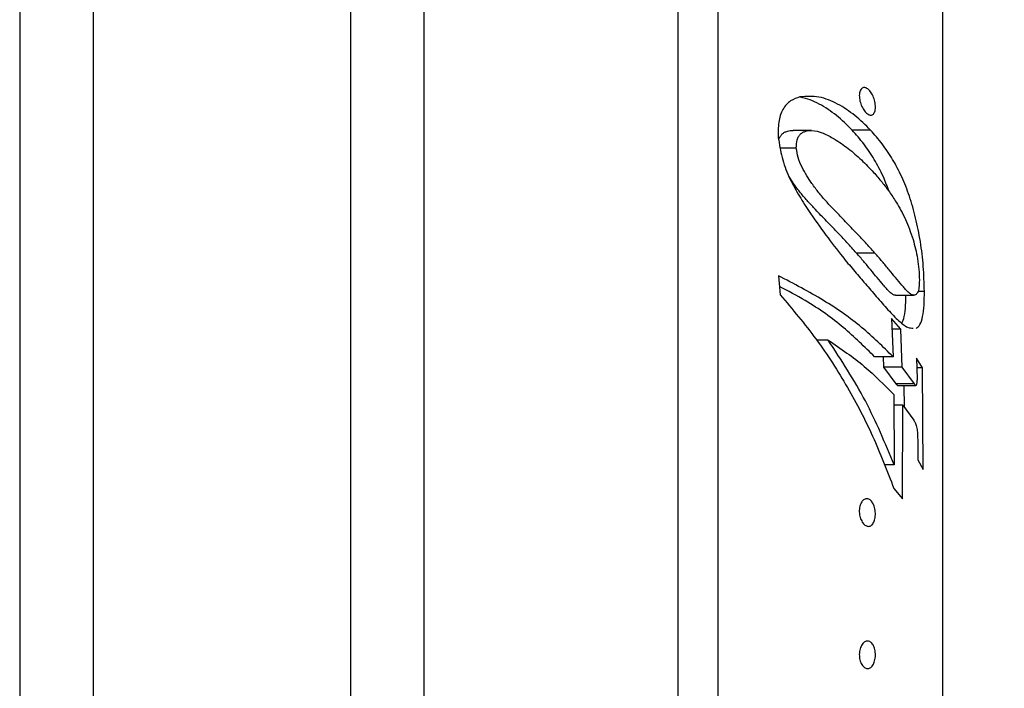
# Model space of a CAD drawing. Units: millimetres. Extents: x 120 to 2492, y 153 to 3444.
# Drawn here: x 1706 to 1733, y 1321 to 1339 of the extents above; entities that cross this region are included whole.
import ezdxf

# ---------------------------------------------------------------- set-up
doc = ezdxf.new("R2010")
doc.units = ezdxf.units.MM
doc.header["$LTSCALE"] = 12
doc.styles.add('SLDTEXTSTYLE2', font='TXT', dxfattribs={"width": 0.605})
doc.dimstyles.new('SLDDIMSTYLE0', dxfattribs={"dimtxt": 30, "dimasz": 39.624, "dimexe": 0, "dimexo": 0.0625, "dimgap": 7.5, "dimtad": 1, "dimrnd": 1e-09, "dimzin": 12, "dimdsep": 46, "dimtxsty": 'SLDTEXTSTYLE2', "dimsah": 1, "dimcen": 0.09, "dimadec": 0, "dimazin": 3, "dimtfac": 1, "dimtofl": 0, "dimtmove": 0, "dimatfit": 3, "dimfxl": 0, "dimfrac": 2, "dimtolj": 1, "dimtzin": 12, "dimarcsym": 0})

# ---------------------------------------------------------------- blocks, each defined once
blk = doc.blocks.new('_D_4')
at = {"color": 7, "linetype": 'Continuous', "lineweight": 0}
for p, q in [((1785.138, 2718.757), (1470.638, 2718.757)), ((1482.638, 1321.757), (1482.638, 2718.757)), ((1567.638, 1321.757), (1470.638, 1321.757))]:
    blk.add_line(p, q, dxfattribs=at)
at = {"color": 7, "linetype": 'Continuous', "lineweight": 18}
for points in [[(1482.638, 2718.757), (1476.542, 2679.133), (1488.734, 2679.133)], [(1482.638, 1321.757), (1488.734, 1361.381), (1476.542, 1361.381)]]:
    blk.add_solid(points, dxfattribs=at)
at = {"color": 7, "linetype": 'Continuous', "lineweight": 18, "insert": (1443.966, 1974.424), "char_height": 30, "attachment_point": 1, "rotation": 90, "style": 'SLDTEXTSTYLE2'}
blk.add_mtext('1397', dxfattribs=at)

msp = doc.modelspace()

# ---------------------------------------------------------------- linework, layer by layer
at = {"color": 7, "linetype": 'Continuous', "lineweight": 25}
for p, q in [((1706.138, 1369.507), (1706.138, 1274.007)), ((1708.138, 1369.507), (1708.138, 1274.007)), ((1715.138, 1369.507), (1715.138, 1274.007)), ((1717.138, 1369.507), (1717.138, 1274.007)), ((1725.138, 1366.267), (1725.138, 1277.247)), ((1731.264, 1292.319), (1731.264, 1351.195)), ((1727.69, 1336.013), (1727.19, 1336.013)), ((1729.297, 1336.025), (1728.797, 1336.025)), ((1727.277, 1335.533), (1726.84, 1335.533)), ((1729.415, 1332.68), (1728.915, 1332.68)), ((1726.79, 1332.063), (1726.836, 1331.547)), ((1729.974, 1331.535), (1730.474, 1331.535)), ((1730.763, 1331.64), (1730.59, 1331.64)), ((1730.123, 1330.614), (1729.87, 1330.898)), ((1729.87, 1330.898), (1729.909, 1329.861)), ((1730.123, 1330.614), (1729.881, 1330.614)), ((1730.155, 1329.577), (1730.123, 1330.614)), ((1728.144, 1330.316), (1727.83, 1330.316)), ((1729.909, 1329.861), (1729.409, 1329.861)), ((1729.655, 1329.577), (1729.647, 1329.861)), ((1730.709, 1329.564), (1730.551, 1329.825)), ((1730.551, 1329.825), (1730.563, 1329.264)), ((1729.992, 1329.124), (1729.655, 1329.577)), ((1730.155, 1329.577), (1729.655, 1329.577)), ((1730.492, 1329.124), (1730.155, 1329.577)), ((1730.709, 1329.564), (1730.557, 1329.564)), ((1730.731, 1326.798), (1730.709, 1329.564)), ((1730.492, 1329.124), (1729.992, 1329.124)), ((1730.032, 1329.08), (1730.532, 1329.08)), ((1730.217, 1328.487), (1730.213, 1329.08)), ((1729.932, 1328.831), (1729.938, 1326.921)), ((1730.174, 1328.546), (1729.933, 1328.546)), ((1730.167, 1325.996), (1730.174, 1328.546)), ((1730.174, 1328.546), (1730.477, 1328.134)), ((1730.58, 1327.612), (1730.58, 1327.059)), ((1729.938, 1326.921), (1729.671, 1326.921)), ((1730.58, 1327.059), (1730.731, 1326.798)), ((1729.933, 1326.277), (1730.167, 1325.996))]:
    msp.add_line(p, q, dxfattribs=at)
at = {"color": 8, "linetype": 'Continuous', "lineweight": 25}
msp.add_line((1724.054, 1366.267), (1724.054, 1277.247), dxfattribs=at)
at = {"color": 7, "linetype": 'Continuous', "lineweight": 25}
for points, knots in [([(1729.061, 1336.667), (1729.051, 1336.69), (1729.031, 1336.737), (1729.009, 1336.814), (1728.994, 1336.892), (1728.99, 1336.967), (1728.996, 1337.036), (1729.012, 1337.092), (1729.037, 1337.136), (1729.077, 1337.175), (1729.139, 1337.189), (1729.22, 1337.154), (1729.299, 1337.074), (1729.358, 1336.973), (1729.394, 1336.877), (1729.415, 1336.8), (1729.428, 1336.722), (1729.431, 1336.646), (1729.426, 1336.578), (1729.412, 1336.521), (1729.389, 1336.476), (1729.352, 1336.437), (1729.292, 1336.423), (1729.212, 1336.46), (1729.13, 1336.54), (1729.084, 1336.625), (1729.061, 1336.667)], [0, 0, 0, 0, 0.03131, 0.062526, 0.094031, 0.125035, 0.156291, 0.187631, 0.218474, 0.250315, 0.312748, 0.37513, 0.437406, 0.499562, 0.531159, 0.561999, 0.593408, 0.624567, 0.655893, 0.687245, 0.718229, 0.750059, 0.812588, 0.875091, 0.937517, 1, 1, 1, 1]), ([(1727.377, 1336.928), (1727.288, 1336.898), (1727.11, 1336.84), (1726.894, 1336.608), (1726.779, 1336.245), (1726.784, 1335.96), (1726.787, 1335.817)], [0, 0, 0, 0, 0.247812, 0.497082, 0.747416, 1, 1, 1, 1]), ([(1729.297, 1336.025), (1729.158, 1336.162), (1728.879, 1336.435), (1728.484, 1336.698), (1728.152, 1336.849), (1727.809, 1336.96), (1727.549, 1336.941), (1727.377, 1336.928)], [0, 0, 0, 0, 0.250779, 0.500528, 0.625531, 0.750542, 1, 1, 1, 1]), ([(1728.797, 1336.025), (1728.658, 1336.162), (1728.379, 1336.436), (1727.984, 1336.697), (1727.652, 1336.852), (1727.48, 1336.898), (1727.394, 1336.921)], [0, 0, 0, 0, 0.334131, 0.666889, 0.833439, 1, 1, 1, 1]), ([(1726.821, 1335.805), (1726.827, 1335.822), (1726.844, 1335.869), (1726.892, 1335.923), (1726.959, 1335.968), (1727.057, 1336.003), (1727.137, 1336.025), (1727.19, 1336.013), (1727.19, 1336.012)], [0, 0, 0, 0, 0.092518, 0.271221, 0.445879, 0.634592, 0.997548, 1, 1, 1, 1]), ([(1727.277, 1335.533), (1727.28, 1335.612), (1727.285, 1335.731), (1727.337, 1335.855), (1727.392, 1335.923), (1727.459, 1335.968), (1727.557, 1336.005), (1727.74, 1336.025), (1728.008, 1335.957), (1728.346, 1335.769), (1728.697, 1335.528), (1729.056, 1335.216), (1729.273, 1334.988), (1729.382, 1334.873)], [0, 0, 0, 0, 0.062878, 0.094936, 0.125898, 0.156158, 0.188854, 0.251738, 0.376667, 0.501457, 0.665865, 0.831441, 1, 1, 1, 1]), ([(1729.804, 1334.352), (1729.753, 1334.489), (1729.635, 1334.806), (1729.402, 1335.233), (1729.121, 1335.656), (1728.905, 1335.902), (1728.797, 1336.025)], [0, 0, 0, 0, 0.200624, 0.465844, 0.732553, 1, 1, 1, 1]), ([(1730.763, 1331.64), (1730.757, 1331.865), (1730.743, 1332.315), (1730.66, 1333), (1730.531, 1333.641), (1730.362, 1334.232), (1730.152, 1334.764), (1729.903, 1335.235), (1729.621, 1335.656), (1729.405, 1335.902), (1729.297, 1336.025)], [0, 0, 0, 0, 0.125128, 0.249822, 0.375121, 0.500348, 0.624683, 0.749207, 0.87443, 1, 1, 1, 1]), ([(1726.787, 1335.817), (1726.814, 1335.638), (1726.854, 1335.369), (1726.968, 1335.017), (1727.108, 1334.676), (1727.324, 1334.279), (1727.511, 1333.987), (1727.605, 1333.841)], [0, 0, 0, 0, 0.249069, 0.374416, 0.499285, 0.749458, 1, 1, 1, 1]), ([(1729.415, 1332.68), (1729.33, 1332.775), (1729.159, 1332.965), (1728.879, 1333.26), (1728.592, 1333.557), (1728.323, 1333.836), (1728.091, 1334.083), (1727.89, 1334.317), (1727.714, 1334.551), (1727.56, 1334.783), (1727.429, 1335.015), (1727.319, 1335.27), (1727.29, 1335.449), (1727.277, 1335.533)], [0, 0, 0, 0, 0.125127, 0.250236, 0.383288, 0.500379, 0.58792, 0.668738, 0.749077, 0.811296, 0.874239, 0.940466, 1, 1, 1, 1]), ([(1728.915, 1332.68), (1728.83, 1332.775), (1728.659, 1332.965), (1728.385, 1333.254), (1728.098, 1333.55), (1727.832, 1333.826), (1727.594, 1334.08), (1727.392, 1334.314), (1727.217, 1334.544), (1727.116, 1334.702), (1727.074, 1334.768)], [0, 0, 0, 0, 0.1551674, 0.3103117, 0.4654704, 0.6205099, 0.7249776, 0.8292878, 0.9289147, 1, 1, 1, 1]), ([(1729.382, 1334.873), (1729.459, 1334.785), (1729.608, 1334.615), (1729.811, 1334.348), (1730.029, 1334.02), (1730.255, 1333.614), (1730.389, 1333.24), (1730.455, 1333.054)], [0, 0, 0, 0, 0.173961, 0.337644, 0.500161, 0.750434, 1, 1, 1, 1]), ([(1727.605, 1333.841), (1727.765, 1333.613), (1728.076, 1333.169), (1728.487, 1332.638), (1728.832, 1332.22), (1729.127, 1331.877), (1729.314, 1331.66), (1729.41, 1331.548)], [0, 0, 0, 0, 0.256784, 0.499683, 0.662546, 0.826436, 1, 1, 1, 1]), ([(1730.455, 1333.054), (1730.501, 1332.883), (1730.569, 1332.625), (1730.616, 1332.231), (1730.623, 1332.038), (1730.626, 1331.942)], [0, 0, 0, 0, 0.497824, 0.748871, 1, 1, 1, 1]), ([(1729.974, 1331.539), (1729.968, 1331.538), (1729.939, 1331.532), (1729.883, 1331.566), (1729.808, 1331.632), (1729.73, 1331.715), (1729.622, 1331.838), (1729.481, 1332.011), (1729.302, 1332.225), (1729.115, 1332.452), (1728.981, 1332.604), (1728.915, 1332.68)], [0, 0, 0, 0, 0.024018, 0.105514, 0.186771, 0.264214, 0.349537, 0.512011, 0.674701, 0.83733, 1, 1, 1, 1]), ([(1730.626, 1331.942), (1730.624, 1331.873), (1730.622, 1331.769), (1730.601, 1331.664), (1730.572, 1331.586), (1730.523, 1331.537), (1730.456, 1331.53), (1730.383, 1331.564), (1730.308, 1331.633), (1730.23, 1331.715), (1730.122, 1331.838), (1729.981, 1332.011), (1729.802, 1332.225), (1729.615, 1332.452), (1729.481, 1332.604), (1729.415, 1332.68)], [0, 0, 0, 0, 0.062364, 0.093671, 0.125189, 0.187497, 0.250644, 0.313216, 0.375606, 0.435066, 0.500576, 0.625324, 0.750236, 0.875103, 1, 1, 1, 1]), ([(1729.909, 1329.861), (1729.637, 1330.131), (1729.096, 1330.667), (1728.047, 1331.408), (1727.209, 1331.845), (1726.79, 1332.063)], [0, 0, 0, 0, 0.335565, 0.667241, 1, 1, 1, 1]), ([(1729.409, 1329.861), (1729.137, 1330.129), (1728.595, 1330.663), (1727.708, 1331.303), (1727.055, 1331.648), (1726.815, 1331.775)], [0, 0, 0, 0, 0.390013, 0.776583, 1, 1, 1, 1]), ([(1726.836, 1331.547), (1727.173, 1331.149), (1727.854, 1330.345), (1728.68, 1329.05), (1729.389, 1327.691), (1729.749, 1326.755), (1729.933, 1326.277)], [0, 0, 0, 0, 0.247264, 0.5001, 0.744413, 1, 1, 1, 1]), ([(1729.41, 1331.548), (1729.519, 1331.423), (1729.738, 1331.174), (1729.988, 1330.907), (1730.175, 1330.747), (1730.323, 1330.638), (1730.41, 1330.641), (1730.459, 1330.642)], [0, 0, 0, 0, 0.274323, 0.548348, 0.685814, 0.822608, 1, 1, 1, 1]), ([(1730.152, 1330.77), (1730.174, 1330.826), (1730.223, 1330.949), (1730.255, 1331.233), (1730.259, 1331.446), (1730.26, 1331.535)], [0, 0, 0, 0, 0.333427, 0.721577, 1, 1, 1, 1]), ([(1730.541, 1330.631), (1730.576, 1330.659), (1730.647, 1330.716), (1730.72, 1330.941), (1730.759, 1331.263), (1730.762, 1331.514), (1730.763, 1331.64)], [0, 0, 0, 0, 0.24878, 0.498209, 0.748502, 1, 1, 1, 1]), ([(1729.938, 1326.921), (1729.696, 1327.507), (1729.213, 1328.679), (1728.5, 1329.771), (1728.144, 1330.316)], [0, 0, 0, 0, 0.5, 1, 1, 1, 1]), ([(1728.144, 1330.316), (1728.486, 1330.082), (1729.172, 1329.611), (1729.678, 1329.091), (1729.932, 1328.831)], [0, 0, 0, 0, 0.498665, 1, 1, 1, 1]), ([(1730.039, 1329.083), (1730.037, 1329.082), (1730.034, 1329.079), (1730.026, 1329.081), (1730.012, 1329.096), (1730, 1329.113), (1729.992, 1329.124)], [0, 0, 0, 0, 0.125055, 0.249134, 0.499239, 1, 1, 1, 1]), ([(1730.539, 1329.083), (1730.537, 1329.082), (1730.534, 1329.079), (1730.526, 1329.081), (1730.516, 1329.092), (1730.504, 1329.107), (1730.496, 1329.118), (1730.492, 1329.124)], [0, 0, 0, 0, 0.12504, 0.249102, 0.499176, 0.749534, 1, 1, 1, 1]), ([(1730.563, 1329.264), (1730.562, 1329.228), (1730.561, 1329.156), (1730.546, 1329.107), (1730.539, 1329.083)], [0, 0, 0, 0, 0.4995, 1, 1, 1, 1]), ([(1730.477, 1328.134), (1730.493, 1328.107), (1730.516, 1328.067), (1730.542, 1327.99), (1730.563, 1327.9), (1730.578, 1327.768), (1730.58, 1327.664), (1730.58, 1327.612)], [0, 0, 0, 0, 0.249358, 0.3741518, 0.4994191, 0.7490604, 1, 1, 1, 1]), ([(1729.028, 1325.456), (1729.021, 1325.48), (1729.005, 1325.526), (1728.993, 1325.605), (1728.99, 1325.685), (1728.998, 1325.762), (1729.016, 1325.831), (1729.05, 1325.91), (1729.107, 1325.978), (1729.186, 1326.008), (1729.267, 1325.987), (1729.341, 1325.918), (1729.391, 1325.82), (1729.417, 1325.724), (1729.429, 1325.645), (1729.431, 1325.566), (1729.424, 1325.488), (1729.408, 1325.418), (1729.378, 1325.339), (1729.323, 1325.27), (1729.246, 1325.241), (1729.165, 1325.263), (1729.086, 1325.332), (1729.048, 1325.415), (1729.028, 1325.456)], [0, 0, 0, 0, 0.031346, 0.062612, 0.093851, 0.12525, 0.156577, 0.187918, 0.250372, 0.312818, 0.375176, 0.437414, 0.499551, 0.531087, 0.562093, 0.593376, 0.624748, 0.656047, 0.687557, 0.75011, 0.812665, 0.875164, 0.937554, 1, 1, 1, 1]), ([(1729.019, 1321.58), (1729.012, 1321.604), (1728.999, 1321.651), (1728.991, 1321.729), (1728.992, 1321.809), (1729.004, 1321.886), (1729.025, 1321.956), (1729.062, 1322.035), (1729.122, 1322.105), (1729.202, 1322.139), (1729.282, 1322.124), (1729.343, 1322.068), (1729.383, 1321.999), (1729.406, 1321.936), (1729.423, 1321.864), (1729.431, 1321.786), (1729.429, 1321.706), (1729.419, 1321.629), (1729.4, 1321.558), (1729.366, 1321.479), (1729.309, 1321.407), (1729.23, 1321.374), (1729.149, 1321.391), (1729.086, 1321.448), (1729.043, 1321.516), (1729.027, 1321.559), (1729.019, 1321.58)], [0, 0, 0, 0, 0.031327, 0.062581, 0.093708, 0.125201, 0.156522, 0.187841, 0.250261, 0.312652, 0.374946, 0.437119, 0.468751, 0.499533, 0.531016, 0.562069, 0.593354, 0.62471, 0.655707, 0.6875, 0.750021, 0.81253, 0.87497, 0.937292, 0.968567, 1, 1, 1, 1])]:
    msp.add_open_spline(points, degree=3, knots=knots, dxfattribs=at)

# ---------------------------------------------------------------- dimensions: what is measured, and where the dimension line sits
at = {"color": 7, "linetype": 'Continuous', "lineweight": 18}
dim = msp.add_linear_dim(base=(1482.638, 2718.757), p1=(1579.638, 1321.757), p2=(1797.138, 2718.757), angle=90, dimstyle='SLDDIMSTYLE0', dxfattribs=at)
dim.commit()
dim.dimension.update_dxf_attribs({"geometry": '_D_4', "text_midpoint": (1482.638, 2020.257), "dimtype": 160})

doc.saveas('drawing.dxf')
